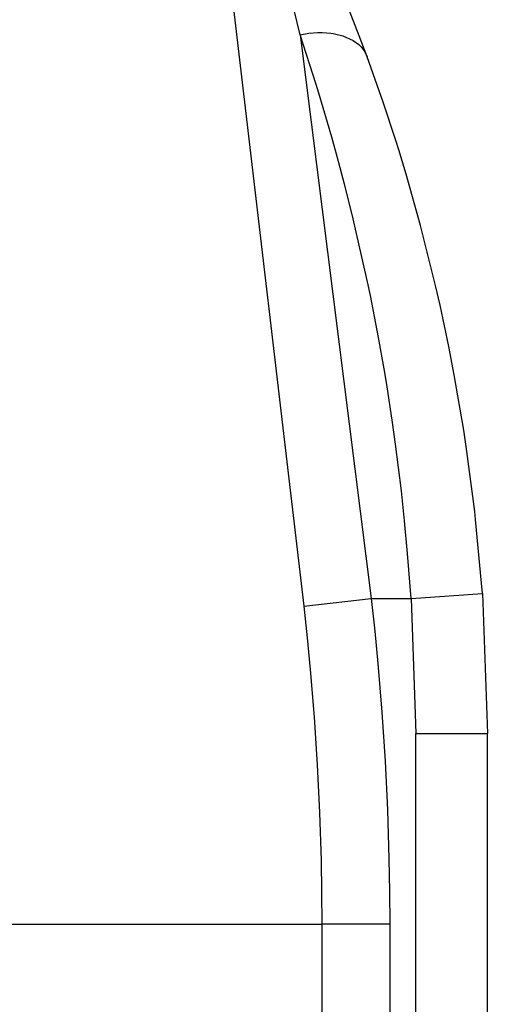
# Model space of a CAD drawing. Units: millimetres. Extents: x -895 to 696, y -1529 to 1859.
# Drawn here: x 554 to 632, y 400 to 566 of the extents above; entities that cross this region are included whole.
import ezdxf

# ---------------------------------------------------------------- set-up
doc = ezdxf.new("R2010")
doc.units = ezdxf.units.MM

# ---------------------------------------------------------------- blocks, each defined once
blk = doc.blocks.new('SE5976')
at = {"color": 7, "linetype": 'Continuous'}
blk.add_line((632.07, 250), (632.07, 445.81), dxfattribs=at)
blk = doc.blocks.new('SE6068')
at = {"color": 7, "linetype": 'Continuous'}
blk.add_line((631.23, 469.32), (632.07, 445.81), dxfattribs=at)
blk = doc.blocks.new('SE6086')
at = {"color": 7, "linetype": 'Continuous'}
blk.add_line((631.23, 469.32), (631.1, 471.08), dxfattribs=at)
blk = doc.blocks.new('SE6087')
at = {"color": 7, "linetype": 'Continuous'}
blk.add_line((631.1, 471.08), (630.1, 481.74), dxfattribs=at)
blk = doc.blocks.new('SE6088')
at = {"color": 7, "linetype": 'Continuous'}
blk.add_line((630.1, 481.74), (629.95, 483.11), dxfattribs=at)
blk = doc.blocks.new('SE6089')
at = {"color": 7, "linetype": 'Continuous'}
blk.add_line((629.95, 483.11), (628.52, 494.02), dxfattribs=at)
blk = doc.blocks.new('SE6090')
at = {"color": 7, "linetype": 'Continuous'}
blk.add_line((628.52, 494.02), (628.11, 496.72), dxfattribs=at)
blk = doc.blocks.new('SE6091')
at = {"color": 7, "linetype": 'Continuous'}
blk.add_line((628.11, 496.72), (626.52, 506.05), dxfattribs=at)
blk = doc.blocks.new('SE6092')
at = {"color": 7, "linetype": 'Continuous'}
blk.add_line((626.52, 506.05), (625.6, 510.8), dxfattribs=at)
blk = doc.blocks.new('SE6093')
at = {"color": 7, "linetype": 'Continuous'}
blk.add_line((625.6, 510.8), (624.13, 517.74), dxfattribs=at)
blk = doc.blocks.new('SE6094')
at = {"color": 7, "linetype": 'Continuous'}
blk.add_line((624.13, 517.74), (623.37, 521.05), dxfattribs=at)
blk = doc.blocks.new('SE6095')
at = {"color": 7, "linetype": 'Continuous'}
blk.add_line((623.37, 521.05), (620.85, 531.13), dxfattribs=at)
blk = doc.blocks.new('SE6096')
at = {"color": 7, "linetype": 'Continuous'}
blk.add_line((620.85, 531.13), (618.42, 539.73), dxfattribs=at)
blk = doc.blocks.new('SE6097')
at = {"color": 7, "linetype": 'Continuous'}
blk.add_line((618.42, 539.73), (617.18, 543.82), dxfattribs=at)
blk = doc.blocks.new('SE6098')
at = {"color": 7, "linetype": 'Continuous'}
blk.add_line((617.18, 543.82), (616.68, 545.41), dxfattribs=at)
blk = doc.blocks.new('SE6099')
at = {"color": 7, "linetype": 'Continuous'}
blk.add_line((616.68, 545.41), (614.57, 551.83), dxfattribs=at)
blk = doc.blocks.new('SE6100')
at = {"color": 7, "linetype": 'Continuous'}
blk.add_line((614.57, 551.83), (611.9, 559.41), dxfattribs=at)
blk = doc.blocks.new('SE6101')
at = {"color": 7, "linetype": 'Continuous'}
blk.add_line((611.9, 559.41), (610.56, 562.98), dxfattribs=at)
blk = doc.blocks.new('SE6102')
at = {"color": 7, "linetype": 'Continuous'}
blk.add_line((610.56, 562.98), (608.55, 568.16), dxfattribs=at)
blk = doc.blocks.new('SE6115')
at = {"color": 7, "linetype": 'Continuous'}
blk.add_line((611.47, 560.28), (611.9, 559.41), dxfattribs=at)
blk = doc.blocks.new('SE5863')
at = {"color": 3, "linetype": 'Continuous'}
for p, q in [((585.55, 600.77), (601.23, 467.17)), ((600.63, 563.15), (598.85, 570.59)), ((600.63, 563.15), (602.09, 563.39)), ((603.33, 554.79), (600.63, 563.15)), ((600.63, 563.15), (612.58, 468.46)), ((602.09, 563.39), (603.59, 563.51)), ((603.59, 563.51), (604.04, 563.51)), ((604.04, 563.51), (604.33, 563.51)), ((604.33, 563.51), (605.79, 563.4)), ((605.79, 563.4), (606.15, 563.35)), ((606.15, 563.35), (607.82, 562.95)), ((607.82, 562.95), (609.54, 562.16)), ((609.54, 562.16), (610.47, 561.48)), ((610.47, 561.48), (610.85, 561.1)), ((610.85, 561.1), (611.47, 560.28)), ((603.77, 553.35), (603.33, 554.79)), ((605.95, 545.95), (603.77, 553.35)), ((606.91, 542.47), (605.95, 545.95)), ((608.09, 538.04), (606.91, 542.47)), ((609.37, 532.94), (608.09, 538.04)), ((611.95, 521.63), (609.37, 532.94)), ((612.42, 519.35), (611.95, 521.63)), ((613.79, 512.32), (612.42, 519.35)), ((614.72, 507.07), (613.79, 512.32)), ((615.17, 504.39), (614.72, 507.07)), ((616.14, 498.05), (615.17, 504.39)), ((616.65, 494.42), (616.14, 498.05)), ((617.63, 486.57), (616.65, 494.42)), ((618.17, 481.52), (617.63, 486.57)), ((618.68, 476.06), (618.17, 481.52)), ((619.26, 468.46), (618.68, 476.06)), ((601.23, 467.17), (612.58, 468.46)), ((612.58, 468.46), (619.26, 468.46)), ((612.58, 468.46), (613.16, 463.02)), ((619.26, 468.46), (631.23, 469.32)), ((619.26, 468.46), (620.07, 445.81)), ((601.23, 467.17), (601.8, 461.86)), ((613.16, 463.02), (613.69, 457.56)), ((601.8, 461.86), (602.31, 456.53)), ((602.31, 456.53), (602.97, 448.54)), ((613.69, 457.56), (614.36, 449.38)), ((602.97, 448.54), (603.49, 440.54)), ((614.36, 449.38), (614.89, 441.18)), ((620.07, 250), (620.07, 445.81)), ((620.07, 445.81), (632.07, 445.81)), ((603.49, 440.54), (603.88, 432.52)), ((614.89, 441.18), (615.29, 432.98)), ((603.88, 432.52), (604.14, 424.5)), ((615.29, 432.98), (615.54, 424.77)), ((604.14, 424.5), (604.23, 419.16)), ((615.54, 424.77), (615.64, 419.29)), ((604.23, 419.16), (604.26, 413.81)), ((615.64, 419.29), (615.67, 413.81)), ((333.06, 413.81), (604.26, 413.81)), ((604.26, 413.81), (604.26, 250)), ((615.67, 413.81), (604.26, 413.81)), ((615.67, 413.81), (615.67, 250))]:
    blk.add_line(p, q, dxfattribs=at)
for name in ['SE6102', 'SE6101', 'SE6115', 'SE6100', 'SE6099', 'SE6098', 'SE6097', 'SE6096', 'SE6095', 'SE6094', 'SE6093', 'SE6092', 'SE6091', 'SE6090', 'SE6089', 'SE6088', 'SE6087', 'SE6086', 'SE6068', 'SE5976']:
    blk.add_blockref(name, (0, 0))
blk = doc.blocks.new('SE5768')
blk.add_blockref('SE5863', (0, 0))
blk = doc.blocks.new('SE5286')
blk.add_blockref('SE5768', (0, 0))

msp = doc.modelspace()

# ---------------------------------------------------------------- block references
msp.add_blockref('SE5286', (0, 0))

doc.saveas('drawing.dxf')
